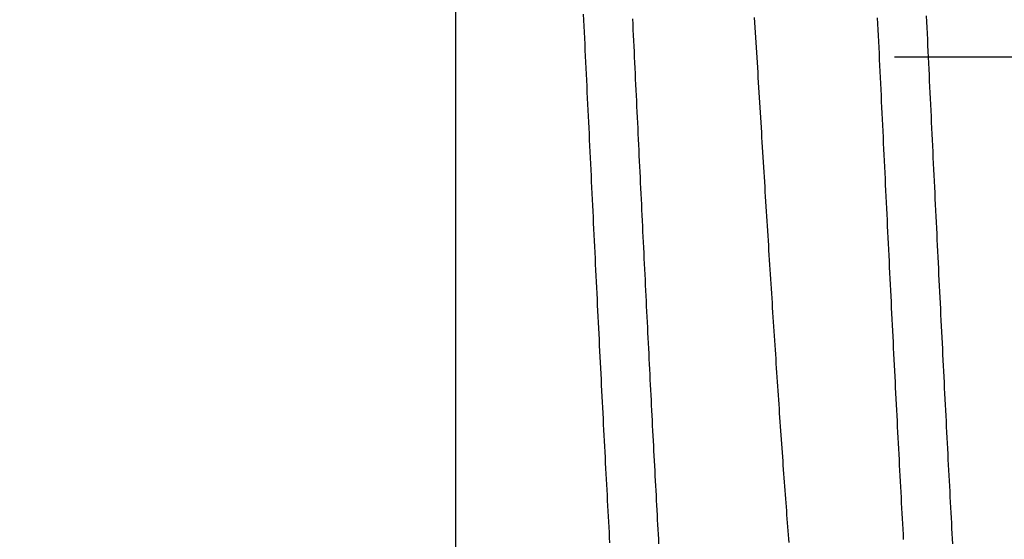
# Model space of a CAD drawing. Extents: x -32 to 264, y -104 to 224.
# Drawn here: x 213 to 213, y 82 to 82 of the extents above; entities that cross this region are included whole.
import ezdxf

# ---------------------------------------------------------------- set-up
doc = ezdxf.new("R2010")
doc.units = 0
doc.header["$MEASUREMENT"] = 0
doc.linetypes.add('CENTER', pattern=[6, 3, -1, 1, -1])
doc.layers.add('PIC13', color=7, linetype='CONTINUOUS')

msp = doc.modelspace()

# ---------------------------------------------------------------- linework, layer by layer
at = {"layer": 'PIC13', "color": 7, "linetype": 'Continuous'}
for p, q in [((212.9834, 80.51558), (212.9834, 83.18222)), ((213.07065, 81.87375), (213.07045, 81.87782)), ((213.30401, 81.87279), (213.30382, 81.87682)), ((213.07084, 81.86968), (213.07065, 81.87375)), ((213.07104, 81.8656), (213.07084, 81.86968)), ((213.10409, 81.87101), (213.10391, 81.87474)), ((213.10427, 81.86728), (213.10409, 81.87101)), ((213.18706, 81.87221), (213.18685, 81.8756)), ((213.18727, 81.8688), (213.18706, 81.87221)), ((213.27075, 81.87141), (213.27055, 81.87547)), ((213.27094, 81.86734), (213.27075, 81.87141)), ((213.3042, 81.86877), (213.30401, 81.87279)), ((213.07123, 81.86153), (213.07104, 81.8656)), ((213.10444, 81.86356), (213.10427, 81.86728)), ((213.10462, 81.85983), (213.10444, 81.86356)), ((213.18747, 81.8654), (213.18727, 81.8688)), ((213.18768, 81.862), (213.18747, 81.8654)), ((213.27114, 81.86328), (213.27094, 81.86734)), ((213.27133, 81.85921), (213.27114, 81.86328)), ((213.30439, 81.86474), (213.3042, 81.86877)), ((213.30458, 81.86071), (213.30439, 81.86474)), ((213.07143, 81.85745), (213.07123, 81.86153)), ((213.07162, 81.85338), (213.07143, 81.85745)), ((213.1048, 81.8561), (213.10462, 81.85983)), ((213.10498, 81.85237), (213.1048, 81.8561)), ((213.18789, 81.8586), (213.18768, 81.862)), ((213.1881, 81.8552), (213.18789, 81.8586)), ((213.27152, 81.85514), (213.27133, 81.85921)), ((213.30478, 81.85668), (213.30458, 81.86071)), ((213.30497, 81.85265), (213.30478, 81.85668)), ((213.07182, 81.8493), (213.07162, 81.85338)), ((213.10516, 81.84864), (213.10498, 81.85237)), ((213.1883, 81.85179), (213.1881, 81.8552)), ((213.18851, 81.84839), (213.1883, 81.85179)), ((213.27172, 81.85108), (213.27152, 81.85514)), ((213.27191, 81.84701), (213.27172, 81.85108)), ((213.30516, 81.84862), (213.30497, 81.85265)), ((213.07201, 81.84523), (213.07182, 81.8493)), ((213.07221, 81.84115), (213.07201, 81.84523)), ((213.10533, 81.84491), (213.10516, 81.84864)), ((213.10551, 81.84118), (213.10533, 81.84491)), ((213.18872, 81.84499), (213.18851, 81.84839)), ((213.18893, 81.84159), (213.18872, 81.84499)), ((213.27211, 81.84294), (213.27191, 81.84701)), ((213.2723, 81.83888), (213.27211, 81.84294)), ((213.30535, 81.84459), (213.30516, 81.84862)), ((213.30555, 81.84056), (213.30535, 81.84459)), ((213.0724, 81.83708), (213.07221, 81.84115)), ((213.07259, 81.833), (213.0724, 81.83708)), ((213.10569, 81.83745), (213.10551, 81.84118)), ((213.10587, 81.83372), (213.10569, 81.83745)), ((213.18913, 81.83818), (213.18893, 81.84159)), ((213.18934, 81.83478), (213.18913, 81.83818)), ((213.27249, 81.83481), (213.2723, 81.83888)), ((213.30574, 81.83653), (213.30555, 81.84056)), ((213.30593, 81.83251), (213.30574, 81.83653)), ((213.07279, 81.82893), (213.07259, 81.833)), ((213.10605, 81.83), (213.10587, 81.83372)), ((213.10622, 81.82627), (213.10605, 81.83)), ((213.18955, 81.83138), (213.18934, 81.83478)), ((213.18975, 81.82798), (213.18955, 81.83138)), ((213.27269, 81.83075), (213.27249, 81.83481)), ((213.27288, 81.82668), (213.27269, 81.83075)), ((213.30612, 81.82848), (213.30593, 81.83251)), ((213.07298, 81.82485), (213.07279, 81.82893)), ((213.07318, 81.82078), (213.07298, 81.82485)), ((213.1064, 81.82254), (213.10622, 81.82627)), ((213.10658, 81.81882), (213.1064, 81.82254)), ((213.18996, 81.82458), (213.18975, 81.82798)), ((213.19017, 81.82119), (213.18996, 81.82458)), ((213.27308, 81.82262), (213.27288, 81.82668)), ((213.27327, 81.81855), (213.27308, 81.82262)), ((213.30632, 81.82445), (213.30612, 81.82848)), ((213.30651, 81.82042), (213.30632, 81.82445)), ((213.07337, 81.81671), (213.07318, 81.82078)), ((213.07357, 81.81264), (213.07337, 81.81671)), ((213.10676, 81.81509), (213.10658, 81.81882)), ((213.19038, 81.81779), (213.19017, 81.82119)), ((213.19058, 81.8144), (213.19038, 81.81779)), ((213.27347, 81.81449), (213.27327, 81.81855)), ((213.3067, 81.8164), (213.30651, 81.82042)), ((213.30689, 81.81237), (213.3067, 81.8164)), ((213.07376, 81.80857), (213.07357, 81.81264)), ((213.10694, 81.81137), (213.10676, 81.81509)), ((213.10711, 81.80765), (213.10694, 81.81137)), ((213.19079, 81.811), (213.19058, 81.8144)), ((213.191, 81.80761), (213.19079, 81.811)), ((213.27366, 81.81043), (213.27347, 81.81449)), ((213.27385, 81.80637), (213.27366, 81.81043)), ((213.30709, 81.80835), (213.30689, 81.81237)), ((213.07396, 81.8045), (213.07376, 81.80857)), ((213.07415, 81.80043), (213.07396, 81.8045)), ((213.10729, 81.80393), (213.10711, 81.80765)), ((213.10747, 81.80021), (213.10729, 81.80393)), ((213.19121, 81.80422), (213.191, 81.80761)), ((213.19141, 81.80084), (213.19121, 81.80422)), ((213.27405, 81.80231), (213.27385, 81.80637)), ((213.30728, 81.80433), (213.30709, 81.80835)), ((213.30747, 81.80031), (213.30728, 81.80433)), ((213.07435, 81.79637), (213.07415, 81.80043)), ((213.07454, 81.79231), (213.07435, 81.79637)), ((213.10765, 81.79649), (213.10747, 81.80021)), ((213.10783, 81.79277), (213.10765, 81.79649)), ((213.19162, 81.79745), (213.19141, 81.80084)), ((213.19183, 81.79407), (213.19162, 81.79745)), ((213.27424, 81.79826), (213.27405, 81.80231)), ((213.27444, 81.7942), (213.27424, 81.79826)), ((213.30766, 81.79629), (213.30747, 81.80031)), ((213.30786, 81.79228), (213.30766, 81.79629)), ((213.07473, 81.78825), (213.07454, 81.79231)), ((213.108, 81.78906), (213.10783, 81.79277)), ((213.10818, 81.78534), (213.108, 81.78906)), ((213.19204, 81.79069), (213.19183, 81.79407)), ((213.19224, 81.78731), (213.19204, 81.79069)), ((213.27463, 81.79015), (213.27444, 81.7942)), ((213.27482, 81.7861), (213.27463, 81.79015)), ((213.30805, 81.78826), (213.30786, 81.79228)), ((213.07493, 81.78419), (213.07473, 81.78825)), ((213.07512, 81.78013), (213.07493, 81.78419)), ((213.10836, 81.78163), (213.10818, 81.78534)), ((213.19245, 81.78393), (213.19224, 81.78731)), ((213.19266, 81.78056), (213.19245, 81.78393)), ((213.27502, 81.78205), (213.27482, 81.7861)), ((213.30824, 81.78425), (213.30805, 81.78826)), ((213.30843, 81.78024), (213.30824, 81.78425)), ((213.07532, 81.77608), (213.07512, 81.78013)), ((213.07551, 81.77203), (213.07532, 81.77608)), ((213.10854, 81.77792), (213.10836, 81.78163)), ((213.10872, 81.77422), (213.10854, 81.77792)), ((213.19287, 81.77719), (213.19266, 81.78056)), ((213.19307, 81.77383), (213.19287, 81.77719)), ((213.27521, 81.778), (213.27502, 81.78205)), ((213.27541, 81.77396), (213.27521, 81.778)), ((213.30863, 81.77623), (213.30843, 81.78024)), ((213.30882, 81.77223), (213.30863, 81.77623)), ((213.07571, 81.76798), (213.07551, 81.77203)), ((213.1089, 81.77052), (213.10872, 81.77422)), ((213.10907, 81.76681), (213.1089, 81.77052)), ((213.19328, 81.77046), (213.19307, 81.77383)), ((213.19349, 81.7671), (213.19328, 81.77046)), ((213.2756, 81.76992), (213.27541, 81.77396)), ((213.27579, 81.76588), (213.2756, 81.76992)), ((213.30901, 81.76823), (213.30882, 81.77223)), ((213.0759, 81.76394), (213.07571, 81.76798)), ((213.0761, 81.75989), (213.0759, 81.76394)), ((213.10925, 81.76312), (213.10907, 81.76681)), ((213.10943, 81.75942), (213.10925, 81.76312)), ((213.1937, 81.76375), (213.19349, 81.7671)), ((213.1939, 81.76039), (213.1937, 81.76375)), ((213.27599, 81.76185), (213.27579, 81.76588)), ((213.3092, 81.76423), (213.30901, 81.76823)), ((213.3094, 81.76023), (213.3092, 81.76423)), ((213.07629, 81.75585), (213.0761, 81.75989)), ((213.07649, 81.75182), (213.07629, 81.75585)), ((213.10961, 81.75573), (213.10943, 81.75942)), ((213.10979, 81.75204), (213.10961, 81.75573)), ((213.19411, 81.75705), (213.1939, 81.76039)), ((213.19432, 81.7537), (213.19411, 81.75705)), ((213.27618, 81.75782), (213.27599, 81.76185)), ((213.27638, 81.75379), (213.27618, 81.75782)), ((213.30959, 81.75624), (213.3094, 81.76023)), ((213.30978, 81.75225), (213.30959, 81.75624)), ((213.07668, 81.74779), (213.07649, 81.75182)), ((213.10996, 81.74835), (213.10979, 81.75204)), ((213.19452, 81.75036), (213.19432, 81.7537)), ((213.19473, 81.74703), (213.19452, 81.75036)), ((213.27657, 81.74976), (213.27638, 81.75379)), ((213.27677, 81.74574), (213.27657, 81.74976)), ((213.30997, 81.74826), (213.30978, 81.75225)), ((213.07688, 81.74376), (213.07668, 81.74779)), ((213.07707, 81.73973), (213.07688, 81.74376)), ((213.11014, 81.74467), (213.10996, 81.74835)), ((213.11032, 81.74099), (213.11014, 81.74467)), ((213.19494, 81.74369), (213.19473, 81.74703)), ((213.19515, 81.74037), (213.19494, 81.74369)), ((213.27696, 81.74173), (213.27677, 81.74574)), ((213.31017, 81.74428), (213.30997, 81.74826)), ((213.31036, 81.7403), (213.31017, 81.74428)), ((213.07726, 81.73571), (213.07707, 81.73973)), ((213.07746, 81.7317), (213.07726, 81.73571)), ((213.1105, 81.73731), (213.11032, 81.74099)), ((213.11068, 81.73364), (213.1105, 81.73731)), ((213.19535, 81.73704), (213.19515, 81.74037)), ((213.19556, 81.73373), (213.19535, 81.73704)), ((213.27715, 81.73771), (213.27696, 81.74173)), ((213.27735, 81.7337), (213.27715, 81.73771)), ((213.31055, 81.73633), (213.31036, 81.7403)), ((213.31074, 81.73236), (213.31055, 81.73633)), ((213.07765, 81.72769), (213.07746, 81.7317)), ((213.11085, 81.72997), (213.11068, 81.73364)), ((213.11103, 81.7263), (213.11085, 81.72997)), ((213.19577, 81.73041), (213.19556, 81.73373)), ((213.19598, 81.72711), (213.19577, 81.73041)), ((213.27754, 81.7297), (213.27735, 81.7337)), ((213.27774, 81.7257), (213.27754, 81.7297)), ((213.31094, 81.72839), (213.31074, 81.73236)), ((213.07785, 81.72368), (213.07765, 81.72769)), ((213.07804, 81.71968), (213.07785, 81.72368)), ((213.11121, 81.72264), (213.11103, 81.7263)), ((213.11139, 81.71898), (213.11121, 81.72264)), ((213.19618, 81.7238), (213.19598, 81.72711)), ((213.19639, 81.72051), (213.19618, 81.7238)), ((213.27793, 81.7217), (213.27774, 81.7257)), ((213.31113, 81.72443), (213.31094, 81.72839)), ((213.31132, 81.72047), (213.31113, 81.72443)), ((213.07824, 81.71568), (213.07804, 81.71968)), ((213.07843, 81.71169), (213.07824, 81.71568)), ((213.11157, 81.71533), (213.11139, 81.71898)), ((213.11174, 81.71168), (213.11157, 81.71533)), ((213.1966, 81.71721), (213.19639, 81.72051)), ((213.19681, 81.71393), (213.1966, 81.71721)), ((213.27812, 81.71771), (213.27793, 81.7217)), ((213.27832, 81.71372), (213.27812, 81.71771)), ((213.31151, 81.71652), (213.31132, 81.72047)), ((213.31171, 81.71257), (213.31151, 81.71652)), ((213.07863, 81.7077), (213.07843, 81.71169)), ((213.11192, 81.70804), (213.11174, 81.71168)), ((213.19701, 81.71065), (213.19681, 81.71393)), ((213.19722, 81.70737), (213.19701, 81.71065)), ((213.27851, 81.70974), (213.27832, 81.71372)), ((213.27871, 81.70576), (213.27851, 81.70974)), ((213.3119, 81.70863), (213.31171, 81.71257)), ((213.31209, 81.70469), (213.3119, 81.70863)), ((213.07882, 81.70371), (213.07863, 81.7077)), ((213.07902, 81.69974), (213.07882, 81.70371)), ((213.1121, 81.7044), (213.11192, 81.70804)), ((213.11228, 81.70076), (213.1121, 81.7044)), ((213.19743, 81.7041), (213.19722, 81.70737)), ((213.19764, 81.70084), (213.19743, 81.7041)), ((213.2789, 81.70179), (213.27871, 81.70576)), ((213.31228, 81.70076), (213.31209, 81.70469)), ((213.07921, 81.69577), (213.07902, 81.69974)), ((213.07941, 81.6918), (213.07921, 81.69577)), ((213.11246, 81.69713), (213.11228, 81.70076)), ((213.11264, 81.69351), (213.11246, 81.69713)), ((213.19784, 81.69758), (213.19764, 81.70084)), ((213.19805, 81.69433), (213.19784, 81.69758)), ((213.2791, 81.69783), (213.2789, 81.70179)), ((213.27929, 81.69386), (213.2791, 81.69783)), ((213.31248, 81.69683), (213.31228, 81.70076)), ((213.31267, 81.69291), (213.31248, 81.69683)), ((213.0796, 81.68784), (213.07941, 81.6918)), ((213.11281, 81.68989), (213.11264, 81.69351)), ((213.11299, 81.68627), (213.11281, 81.68989)), ((213.19826, 81.69108), (213.19805, 81.69433)), ((213.19846, 81.68785), (213.19826, 81.69108)), ((213.27948, 81.68991), (213.27929, 81.69386)), ((213.27968, 81.68596), (213.27948, 81.68991)), ((213.31286, 81.68899), (213.31267, 81.69291)), ((213.31305, 81.68508), (213.31286, 81.68899)), ((213.07979, 81.68388), (213.0796, 81.68784)), ((213.07999, 81.67994), (213.07979, 81.68388)), ((213.11317, 81.68266), (213.11299, 81.68627)), ((213.11335, 81.67905), (213.11317, 81.68266)), ((213.19867, 81.68462), (213.19846, 81.68785)), ((213.19888, 81.68139), (213.19867, 81.68462)), ((213.27987, 81.68202), (213.27968, 81.68596)), ((213.28007, 81.67808), (213.27987, 81.68202)), ((213.31325, 81.68117), (213.31305, 81.68508)), ((213.08018, 81.67599), (213.07999, 81.67994)), ((213.08038, 81.67206), (213.08018, 81.67599)), ((213.11353, 81.67546), (213.11335, 81.67905)), ((213.1137, 81.67186), (213.11353, 81.67546)), ((213.19909, 81.67817), (213.19888, 81.68139)), ((213.19929, 81.67496), (213.19909, 81.67817)), ((213.28026, 81.67415), (213.28007, 81.67808)), ((213.31344, 81.67727), (213.31325, 81.68117)), ((213.31363, 81.67338), (213.31344, 81.67727)), ((213.08057, 81.66813), (213.08038, 81.67206)), ((213.11388, 81.66827), (213.1137, 81.67186)), ((213.1995, 81.67176), (213.19929, 81.67496)), ((213.19971, 81.66856), (213.1995, 81.67176)), ((213.19992, 81.66537), (213.19971, 81.66856)), ((213.28045, 81.67023), (213.28026, 81.67415)), ((213.28065, 81.66631), (213.28045, 81.67023)), ((213.31382, 81.6695), (213.31363, 81.67338)), ((213.31402, 81.66562), (213.31382, 81.6695)), ((213.08077, 81.66421), (213.08057, 81.66813)), ((213.08096, 81.66029), (213.08077, 81.66421)), ((213.11406, 81.66469), (213.11388, 81.66827)), ((213.11424, 81.66111), (213.11406, 81.66469)), ((213.20012, 81.66219), (213.19992, 81.66537)), ((213.20033, 81.65902), (213.20012, 81.66219)), ((213.28084, 81.6624), (213.28065, 81.66631)), ((213.28104, 81.65849), (213.28084, 81.6624)), ((213.31421, 81.66174), (213.31402, 81.66562)), ((213.3144, 81.65788), (213.31421, 81.66174)), ((213.08116, 81.65638), (213.08096, 81.66029)), ((213.08135, 81.65248), (213.08116, 81.65638)), ((213.11442, 81.65754), (213.11424, 81.66111)), ((213.11459, 81.65398), (213.11442, 81.65754)), ((213.20054, 81.65585), (213.20033, 81.65902)), ((213.20075, 81.65269), (213.20054, 81.65585)), ((213.28123, 81.6546), (213.28104, 81.65849)), ((213.31459, 81.65402), (213.3144, 81.65788)), ((213.08155, 81.64859), (213.08135, 81.65248)), ((213.08174, 81.6447), (213.08155, 81.64859)), ((213.11477, 81.65042), (213.11459, 81.65398)), ((213.11495, 81.64686), (213.11477, 81.65042)), ((213.20095, 81.64954), (213.20075, 81.65269)), ((213.20116, 81.6464), (213.20095, 81.64954)), ((213.28143, 81.65071), (213.28123, 81.6546)), ((213.28162, 81.64683), (213.28143, 81.65071)), ((213.31479, 81.65016), (213.31459, 81.65402)), ((213.31498, 81.64632), (213.31479, 81.65016)), ((213.08194, 81.64082), (213.08174, 81.6447)), ((213.11513, 81.64332), (213.11495, 81.64686)), ((213.11531, 81.63978), (213.11513, 81.64332)), ((213.20137, 81.64327), (213.20116, 81.6464)), ((213.20158, 81.64014), (213.20137, 81.64327)), ((213.28181, 81.64295), (213.28162, 81.64683)), ((213.28201, 81.63908), (213.28181, 81.64295)), ((213.31517, 81.64248), (213.31498, 81.64632)), ((213.31536, 81.63865), (213.31517, 81.64248)), ((213.08213, 81.63695), (213.08194, 81.64082)), ((213.08233, 81.63309), (213.08213, 81.63695)), ((213.11548, 81.63624), (213.11531, 81.63978)), ((213.11566, 81.63272), (213.11548, 81.63624)), ((213.20178, 81.63703), (213.20158, 81.64014)), ((213.20199, 81.63392), (213.20178, 81.63703)), ((213.2822, 81.63522), (213.28201, 81.63908)), ((213.2824, 81.63137), (213.2822, 81.63522)), ((213.31556, 81.63483), (213.31536, 81.63865)), ((213.08252, 81.62923), (213.08233, 81.63309)), ((213.08271, 81.62538), (213.08252, 81.62923)), ((213.11584, 81.6292), (213.11566, 81.63272)), ((213.11602, 81.62568), (213.11584, 81.6292)), ((213.2022, 81.63082), (213.20199, 81.63392)), ((213.20241, 81.62773), (213.2022, 81.63082)), ((213.28259, 81.62753), (213.2824, 81.63137)), ((213.31575, 81.63101), (213.31556, 81.63483)), ((213.31594, 81.6272), (213.31575, 81.63101)), ((213.08291, 81.62155), (213.08271, 81.62538)), ((213.0831, 81.61772), (213.08291, 81.62155)), ((213.1162, 81.62218), (213.11602, 81.62568)), ((213.11637, 81.61868), (213.1162, 81.62218)), ((213.20261, 81.62465), (213.20241, 81.62773)), ((213.20282, 81.62158), (213.20261, 81.62465)), ((213.20303, 81.61851), (213.20282, 81.62158)), ((213.28278, 81.6237), (213.28259, 81.62753)), ((213.28298, 81.61987), (213.28278, 81.6237)), ((213.31613, 81.62341), (213.31594, 81.6272)), ((213.31633, 81.61962), (213.31613, 81.62341)), ((213.0833, 81.61389), (213.0831, 81.61772)), ((213.11655, 81.61518), (213.11637, 81.61868)), ((213.11673, 81.6117), (213.11655, 81.61518)), ((213.20323, 81.61546), (213.20303, 81.61851)), ((213.20344, 81.61242), (213.20323, 81.61546)), ((213.28317, 81.61605), (213.28298, 81.61987)), ((213.28337, 81.61224), (213.28317, 81.61605)), ((213.31652, 81.61583), (213.31633, 81.61962)), ((213.31671, 81.61206), (213.31652, 81.61583)), ((213.08349, 81.61008), (213.0833, 81.61389)), ((213.08369, 81.60628), (213.08349, 81.61008)), ((213.11691, 81.60822), (213.11673, 81.6117)), ((213.11709, 81.60475), (213.11691, 81.60822)), ((213.20365, 81.60938), (213.20344, 81.61242)), ((213.20386, 81.60636), (213.20365, 81.60938)), ((213.28356, 81.60844), (213.28337, 81.61224)), ((213.28375, 81.60465), (213.28356, 81.60844)), ((213.3169, 81.60829), (213.31671, 81.61206)), ((213.31709, 81.60454), (213.3169, 81.60829)), ((213.08388, 81.60249), (213.08369, 81.60628)), ((213.08408, 81.5987), (213.08388, 81.60249)), ((213.11727, 81.60128), (213.11709, 81.60475)), ((213.20406, 81.60334), (213.20386, 81.60636)), ((213.20427, 81.60034), (213.20406, 81.60334)), ((213.28395, 81.60087), (213.28375, 81.60465)), ((213.31729, 81.60079), (213.31709, 81.60454)), ((213.08427, 81.59492), (213.08408, 81.5987)), ((213.08447, 81.59116), (213.08427, 81.59492)), ((213.11744, 81.59783), (213.11727, 81.60128)), ((213.11762, 81.59438), (213.11744, 81.59783)), ((213.20448, 81.59734), (213.20427, 81.60034)), ((213.20469, 81.59436), (213.20448, 81.59734)), ((213.28414, 81.5971), (213.28395, 81.60087)), ((213.28434, 81.59333), (213.28414, 81.5971)), ((213.31748, 81.59705), (213.31729, 81.60079)), ((213.31767, 81.59332), (213.31748, 81.59705)), ((213.08466, 81.5874), (213.08447, 81.59116)), ((213.1178, 81.59094), (213.11762, 81.59438)), ((213.11798, 81.58751), (213.1178, 81.59094)), ((213.20489, 81.59139), (213.20469, 81.59436)), ((213.2051, 81.58842), (213.20489, 81.59139)), ((213.20531, 81.58547), (213.2051, 81.58842)), ((213.28453, 81.58958), (213.28434, 81.59333)), ((213.28473, 81.58584), (213.28453, 81.58958)), ((213.31786, 81.5896), (213.31767, 81.59332)), ((213.31806, 81.58589), (213.31786, 81.5896)), ((213.08486, 81.58366), (213.08466, 81.5874)), ((213.08505, 81.57992), (213.08486, 81.58366)), ((213.11816, 81.58408), (213.11798, 81.58751)), ((213.11833, 81.58066), (213.11816, 81.58408)), ((213.20552, 81.58253), (213.20531, 81.58547)), ((213.20572, 81.5796), (213.20552, 81.58253)), ((213.28492, 81.5821), (213.28473, 81.58584)), ((213.28511, 81.57838), (213.28492, 81.5821)), ((213.31825, 81.58219), (213.31806, 81.58589)), ((213.31844, 81.5785), (213.31825, 81.58219)), ((213.08525, 81.5762), (213.08505, 81.57992)), ((213.08544, 81.57248), (213.08525, 81.5762)), ((213.11851, 81.57726), (213.11833, 81.58066)), ((213.11869, 81.57386), (213.11851, 81.57726)), ((213.20593, 81.57668), (213.20572, 81.5796)), ((213.20614, 81.57377), (213.20593, 81.57668)), ((213.28531, 81.57467), (213.28511, 81.57838)), ((213.2855, 81.57096), (213.28531, 81.57467)), ((213.31863, 81.57482), (213.31844, 81.5785)), ((213.31883, 81.57115), (213.31863, 81.57482)), ((213.08564, 81.56878), (213.08544, 81.57248)), ((213.08583, 81.56508), (213.08564, 81.56878)), ((213.11887, 81.57046), (213.11869, 81.57386)), ((213.11905, 81.56708), (213.11887, 81.57046)), ((213.20635, 81.57087), (213.20614, 81.57377)), ((213.20655, 81.56799), (213.20635, 81.57087)), ((213.20676, 81.56512), (213.20655, 81.56799)), ((213.2857, 81.56727), (213.2855, 81.57096)), ((213.31902, 81.56749), (213.31883, 81.57115)), ((213.08602, 81.5614), (213.08583, 81.56508)), ((213.08622, 81.55773), (213.08602, 81.5614)), ((213.11922, 81.56371), (213.11905, 81.56708)), ((213.1194, 81.56034), (213.11922, 81.56371)), ((213.20697, 81.56226), (213.20676, 81.56512)), ((213.20718, 81.55941), (213.20697, 81.56226)), ((213.28589, 81.56359), (213.2857, 81.56727)), ((213.28608, 81.55992), (213.28589, 81.56359)), ((213.31921, 81.56384), (213.31902, 81.56749)), ((213.3194, 81.5602), (213.31921, 81.56384)), ((213.08641, 81.55407), (213.08622, 81.55773)), ((213.11958, 81.55698), (213.1194, 81.56034)), ((213.11976, 81.55363), (213.11958, 81.55698)), ((213.20738, 81.55657), (213.20718, 81.55941)), ((213.20759, 81.55374), (213.20738, 81.55657)), ((213.28628, 81.55626), (213.28608, 81.55992)), ((213.28647, 81.55261), (213.28628, 81.55626)), ((213.3196, 81.55657), (213.3194, 81.5602)), ((213.31979, 81.55295), (213.3196, 81.55657)), ((213.08661, 81.55042), (213.08641, 81.55407)), ((213.0868, 81.54678), (213.08661, 81.55042)), ((213.11994, 81.55029), (213.11976, 81.55363)), ((213.12011, 81.54696), (213.11994, 81.55029)), ((213.2078, 81.55093), (213.20759, 81.55374)), ((213.208, 81.54813), (213.2078, 81.55093)), ((213.20821, 81.54535), (213.208, 81.54813)), ((213.28667, 81.54897), (213.28647, 81.55261)), ((213.28686, 81.54535), (213.28667, 81.54897)), ((213.31998, 81.54935), (213.31979, 81.55295)), ((213.32017, 81.54575), (213.31998, 81.54935)), ((213.087, 81.54315), (213.0868, 81.54678)), ((213.08719, 81.53954), (213.087, 81.54315)), ((213.12029, 81.54364), (213.12011, 81.54696)), ((213.12047, 81.54033), (213.12029, 81.54364)), ((213.20842, 81.54257), (213.20821, 81.54535)), ((213.20863, 81.53981), (213.20842, 81.54257)), ((213.28706, 81.54173), (213.28686, 81.54535)), ((213.28725, 81.53813), (213.28706, 81.54173)), ((213.32037, 81.54217), (213.32017, 81.54575)), ((213.32056, 81.53859), (213.32037, 81.54217)), ((213.08739, 81.53593), (213.08719, 81.53954)), ((213.08758, 81.53234), (213.08739, 81.53593)), ((213.12065, 81.53702), (213.12047, 81.54033)), ((213.12083, 81.53373), (213.12065, 81.53702)), ((213.20883, 81.53707), (213.20863, 81.53981)), ((213.20904, 81.53433), (213.20883, 81.53707)), ((213.28744, 81.53454), (213.28725, 81.53813)), ((213.28764, 81.53096), (213.28744, 81.53454)), ((213.32075, 81.53503), (213.32056, 81.53859)), ((213.32094, 81.53148), (213.32075, 81.53503)), ((213.08778, 81.52876), (213.08758, 81.53234)), ((213.08797, 81.5252), (213.08778, 81.52876)), ((213.121, 81.53045), (213.12083, 81.53373)), ((213.12118, 81.52717), (213.121, 81.53045)), ((213.20925, 81.53161), (213.20904, 81.53433)), ((213.20946, 81.52891), (213.20925, 81.53161)), ((213.20966, 81.52621), (213.20946, 81.52891)), ((213.28783, 81.5274), (213.28764, 81.53096)), ((213.32113, 81.52794), (213.32094, 81.53148)), ((213.32133, 81.52442), (213.32113, 81.52794)), ((213.08817, 81.52164), (213.08797, 81.5252)), ((213.08836, 81.5181), (213.08817, 81.52164)), ((213.12136, 81.52391), (213.12118, 81.52717)), ((213.12154, 81.52065), (213.12136, 81.52391)), ((213.20987, 81.52353), (213.20966, 81.52621)), ((213.21008, 81.52087), (213.20987, 81.52353)), ((213.28803, 81.52384), (213.28783, 81.5274)), ((213.28822, 81.5203), (213.28803, 81.52384)), ((213.32152, 81.5209), (213.32133, 81.52442)), ((213.12172, 81.51741), (213.12154, 81.52065)), ((213.21029, 81.51822), (213.21008, 81.52087)), ((213.32171, 81.5174), (213.32152, 81.5209))]:
    msp.add_line(p, q, dxfattribs=at)
at = {"layer": 'PIC13', "color": 7, "linetype": 'CENTER'}
msp.add_line((131.28196, 81.8489), (226.72291, 81.8489), dxfattribs=at)

doc.saveas('drawing.dxf')
